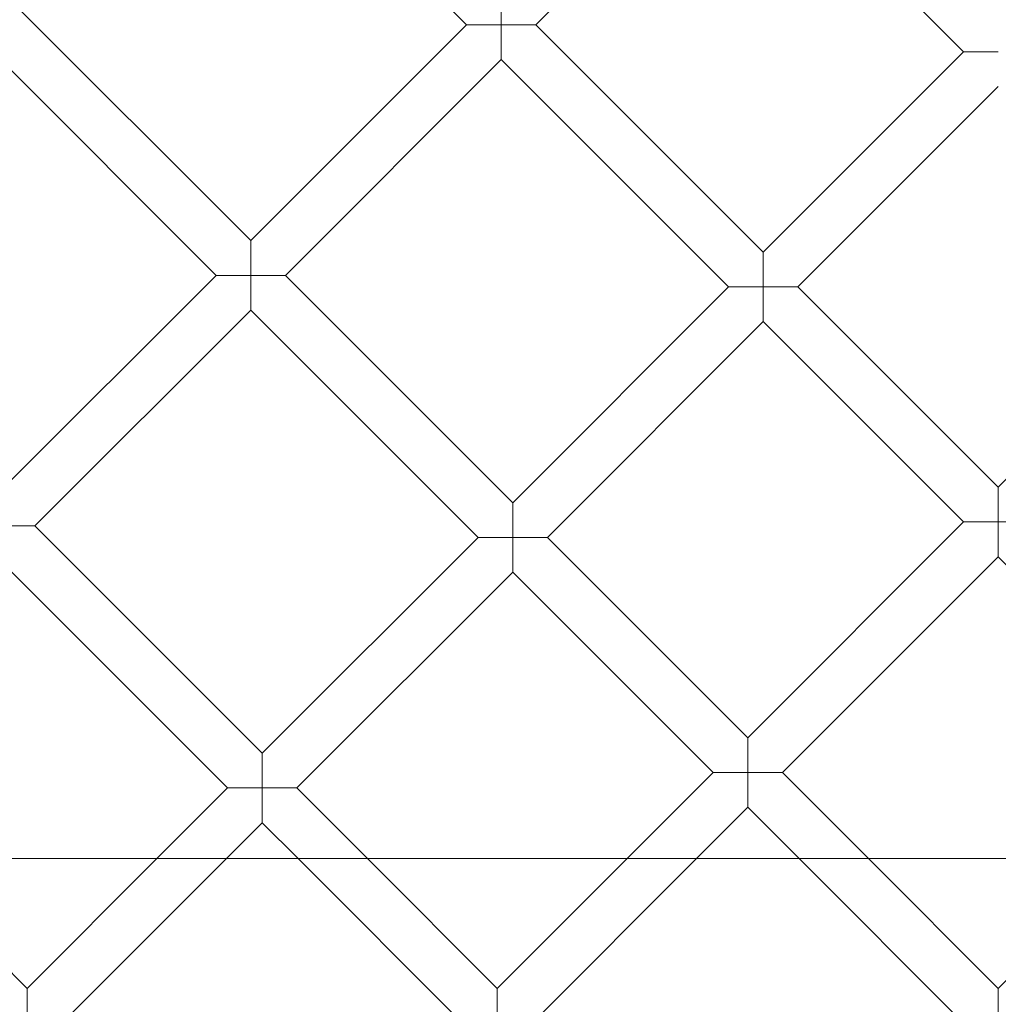
# Model space of a CAD drawing. Units: millimetres. Extents: x 0 to 11609, y 0 to 8193.
# Drawn here: x 9724 to 10042, y 4440 to 4760 of the extents above; entities that cross this region are included whole.
import ezdxf

# ---------------------------------------------------------------- set-up
doc = ezdxf.new("R2010")
doc.units = ezdxf.units.MM

# ---------------------------------------------------------------- blocks, each defined once
blk = doc.blocks.new('A$Ca9b17c55')
at = {"color": 0, "linetype": 'Continuous', "lineweight": 0}
for p, q in [((2273.76, 1211.37), (2200.84, 1284.29)), ((2296.39, 1211.37), (2361.67, 1276.65)), ((2361.67, 1276.65), (2435.72, 1202.61)), ((2121.09, 1223.44), (2203.46, 1141.07)), ((2285.08, 1211.37), (2285.08, 1222.68)), ((2109.78, 1212.12), (2192.15, 1129.76)), ((2203.46, 1141.07), (2273.76, 1211.37)), ((2273.76, 1211.37), (2285.08, 1211.37)), ((2296.39, 1211.37), (2285.08, 1211.37)), ((2285.08, 1211.37), (2285.08, 1200.05)), ((2370.44, 1137.32), (2296.39, 1211.37)), ((2214.78, 1129.76), (2285.08, 1200.05)), ((2359.12, 1126.01), (2285.08, 1200.05)), ((2370.44, 1137.32), (2435.72, 1202.61)), ((2435.72, 1202.61), (2447.03, 1202.61)), ((2381.75, 1126.01), (2447.03, 1191.29)), ((2203.46, 1129.76), (2203.46, 1141.07)), ((2370.44, 1126.01), (2370.44, 1137.32)), ((2121.85, 1059.46), (2192.15, 1129.76)), ((2192.15, 1129.76), (2203.46, 1129.76)), ((2214.78, 1129.76), (2203.46, 1129.76)), ((2203.46, 1129.76), (2203.46, 1118.44)), ((2214.78, 1129.76), (2288.82, 1055.71)), ((2288.82, 1055.71), (2359.12, 1126.01)), ((2359.12, 1126.01), (2370.44, 1126.01)), ((2381.75, 1126.01), (2370.44, 1126.01)), ((2370.44, 1126.01), (2370.44, 1114.7)), ((2447.03, 1060.73), (2381.75, 1126.01)), ((2512.31, 1126.01), (2447.03, 1060.73)), ((2133.16, 1048.14), (2203.46, 1118.44)), ((2203.46, 1118.44), (2277.51, 1044.4)), ((2300.14, 1044.4), (2370.44, 1114.7)), ((2435.72, 1049.42), (2370.44, 1114.7)), ((2447.03, 1060.73), (2447.03, 1049.42)), ((2288.82, 1044.4), (2288.82, 1055.71)), ((2435.72, 1049.42), (2365.42, 979.12)), ((2447.03, 1049.42), (2435.72, 1049.42)), ((2447.03, 1038.11), (2447.03, 1049.42)), ((2447.03, 1049.42), (2458.35, 1049.42)), ((2133.16, 1048.14), (2121.85, 1048.14)), ((2207.21, 974.1), (2133.16, 1048.14)), ((2207.21, 974.1), (2277.51, 1044.4)), ((2277.51, 1044.4), (2288.82, 1044.4)), ((2300.14, 1044.4), (2288.82, 1044.4)), ((2288.82, 1044.4), (2288.82, 1033.09)), ((2300.14, 1044.4), (2365.42, 979.12)), ((2195.89, 962.79), (2121.85, 1036.83)), ((2447.03, 1038.11), (2376.73, 967.81)), ((2517.33, 967.81), (2447.03, 1038.11)), ((2218.52, 962.79), (2288.82, 1033.09)), ((2288.82, 1033.09), (2354.1, 967.81)), ((2365.42, 979.12), (2365.42, 967.81)), ((2207.21, 962.79), (2207.21, 974.1)), ((2354.1, 967.81), (2326.08, 939.78)), ((2365.42, 967.81), (2354.1, 967.81)), ((2365.42, 956.49), (2365.42, 967.81)), ((2365.42, 967.81), (2376.73, 967.81)), ((2376.73, 967.81), (2404.76, 939.78)), ((2172.89, 939.78), (2195.89, 962.79)), ((2195.89, 962.79), (2207.21, 962.79)), ((2207.21, 962.79), (2207.21, 951.47)), ((2218.52, 962.79), (2207.21, 962.79)), ((2241.52, 939.78), (2218.52, 962.79)), ((2365.42, 956.49), (2348.71, 939.78)), ((2365.42, 956.49), (2382.13, 939.78)), ((2195.52, 939.78), (2207.21, 951.47)), ((2218.9, 939.78), (2207.21, 951.47)), ((1026.47, 939.78), (3320.84, 939.78)), ((2088.34, 939.78), (2130.61, 897.51)), ((2130.61, 897.51), (2172.89, 939.78)), ((2141.93, 886.19), (2195.52, 939.78)), ((2272.49, 886.19), (2218.9, 939.78)), ((2283.8, 897.51), (2241.52, 939.78)), ((2326.08, 939.78), (2283.8, 897.51)), ((2348.71, 939.78), (2295.12, 886.19)), ((2382.13, 939.78), (2435.72, 886.2)), ((2404.76, 939.78), (2447.03, 897.51)), ((2447.03, 897.51), (2489.31, 939.78)), ((2130.61, 886.19), (2130.61, 897.51)), ((2283.8, 897.51), (2283.8, 886.19)), ((2447.03, 897.51), (2447.03, 886.2))]:
    blk.add_line(p, q, dxfattribs=at)
for radius in [592, 576]:
    blk.add_circle((2447.03, 886.2), radius, dxfattribs=at)
for radius, start, end in [(502.01, 6.1278, 173.8722), (469.01, 6.5608, 173.4392)]:
    blk.add_arc((2447.03, 886.2), radius, start, end, dxfattribs=at)

msp = doc.modelspace()

# ---------------------------------------------------------------- block references
msp.add_blockref('A$Ca9b17c55', (7595.33, 3547.34))

doc.saveas('drawing.dxf')
